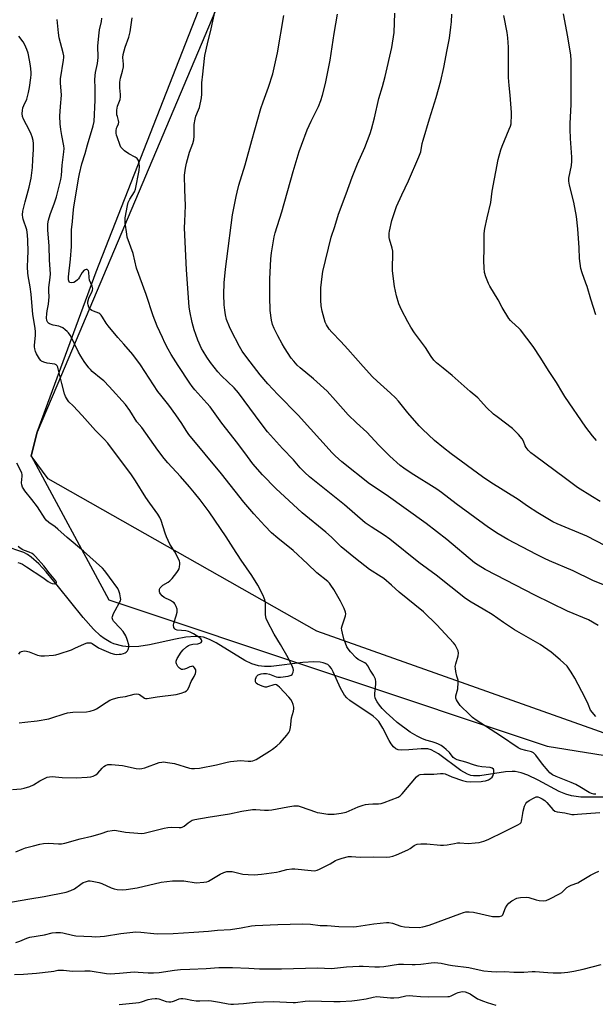
# Model space of a CAD drawing. Units: inches. Extents: x 1201770 to 1207771, y 549455 to 553457.
# Drawn here: x 1202297 to 1202557, y 552170 to 552616 of the extents above; entities that cross this region are included whole.
import ezdxf

# ---------------------------------------------------------------- set-up
doc = ezdxf.new("R2010")
doc.units = ezdxf.units.IN
doc.header["$MEASUREMENT"] = 0
for name, color, linetype in [('HYDRO-Single Line Stream', 4, 'Continuous'), ('NTRL-Farm Land', 3, 'Continuous'), ('NTRL-Trees', 3, 'Continuous'), ('Undefined', 1, 'Continuous')]:
    doc.layers.add(name, color=color, linetype=linetype)

msp = doc.modelspace()

# ---------------------------------------------------------------- linework, layer by layer
at = {"layer": 'HYDRO-Single Line Stream'}
msp.add_lwpolyline([(1202564.14, 552264.22), (1202550.87, 552264.24), (1202546.77, 552264.7), (1202544.12, 552265.51), (1202541.19, 552266.78), (1202531.62, 552271.8), (1202526.86, 552274.08), (1202523.88, 552275.17), (1202521.14, 552275.74), (1202519.85, 552275.8), (1202516.87, 552275.58), (1202505.15, 552273.86), (1202502.3, 552273.84), (1202501.08, 552274.03), (1202499.64, 552274.53), (1202496.54, 552276.31), (1202486.41, 552283.86), (1202483.16, 552285.58), (1202481.62, 552286.03), (1202478.59, 552286.13), (1202473.12, 552285.59), (1202469.7, 552285.46), (1202468.28, 552285.64), (1202467.16, 552286.05), (1202466.1, 552286.94), (1202465.07, 552288.26), (1202464.09, 552289.89), (1202461.27, 552295.42), (1202459.47, 552298.42), (1202458.32, 552299.67), (1202456.9, 552300.88), (1202446.4, 552307.98), (1202444.99, 552309.18), (1202443.86, 552310.42), (1202442.13, 552313.47), (1202438.84, 552320.99), (1202438, 552322.48), (1202437.14, 552323.56), (1202436.32, 552324.19), (1202434.2, 552325.03), (1202432.93, 552325.27), (1202430.03, 552325.43), (1202425.03, 552325.12), (1202410.76, 552323.41), (1202407.63, 552323.33), (1202404.92, 552323.61), (1202401.97, 552324.54), (1202398.82, 552326.05), (1202385.74, 552334.09), (1202382.76, 552335.63), (1202380.05, 552336.59), (1202378.9, 552336.8), (1202376.37, 552336.95), (1202372.09, 552336.59), (1202367.37, 552335.74), (1202355.68, 552333.22), (1202350.81, 552332.49), (1202346.29, 552332.29), (1202343.56, 552332.58), (1202339.51, 552333.56), (1202338.04, 552334.16), (1202335.01, 552336.07), (1202333.46, 552337.32), (1202330.31, 552340.3), (1202325.61, 552345.56), (1202314.47, 552359.49), (1202308.74, 552366.26), (1202305.42, 552369.8), (1202302.01, 552372.85), (1202300.32, 552374.05), (1202298.66, 552374.97), (1202289.79, 552378.08)], dxfattribs=at)
at = {"layer": 'NTRL-Farm Land'}
msp.add_lwpolyline([(1202636.37, 552266.58), (1202431.35, 552339.34), (1202309.7, 552408.36), (1202302.01, 552418.73), (1202304.79, 552429.5), (1202331.46, 552502.14), (1202451.52, 552808.57), (1202583.23, 553132.15)], dxfattribs=at)
at = {"layer": 'NTRL-Trees'}
msp.add_lwpolyline([(1202606.14, 553148.89), (1202529.09, 552965.91), (1202509.83, 552922.57), (1202493.12, 552875.22), (1202315.77, 552455.49), (1202304.79, 552429.5), (1202302.01, 552418.73), (1202337.19, 552353.51), (1202535.76, 552287.32), (1202657.63, 552267.69)], dxfattribs=at)
at = {"layer": 'Undefined'}
for points, elevation in [([(1202562.68, 552359.8), (1202556.37, 552362.31), (1202547.49, 552366.66), (1202536.81, 552371.21), (1202534.42, 552372.31), (1202530.79, 552374.1), (1202517.9, 552380.91), (1202513.49, 552383.46), (1202509.13, 552386.3), (1202494.43, 552396.97), (1202487.83, 552402.21), (1202485.72, 552403.74), (1202474.08, 552410.89), (1202470.75, 552413.18), (1202469.15, 552414.4), (1202464.41, 552418.6), (1202459.45, 552423.54), (1202453.98, 552429.57), (1202449.35, 552433.79), (1202445.6, 552437.37), (1202439.87, 552443.9), (1202435.99, 552448.04), (1202429.8, 552453.69), (1202423.84, 552458.7), (1202422.51, 552459.9), (1202420.9, 552461.64), (1202419.78, 552463.01), (1202416.77, 552467.68), (1202415.71, 552469.44), (1202413.72, 552473.08), (1202412.01, 552476.47), (1202411.25, 552478.31), (1202410.82, 552480.24), (1202410.25, 552484.64), (1202410.03, 552490.84), (1202410.1, 552498.86), (1202410.56, 552508.04), (1202410.84, 552510.69), (1202412.09, 552517.99), (1202412.46, 552519.73), (1202415.48, 552529.35), (1202420.61, 552547.57), (1202423.44, 552556.63), (1202424.37, 552559.44), (1202427.06, 552566.39), (1202428.86, 552570.37), (1202431.23, 552575.13), (1202432.07, 552576.98), (1202433.17, 552579.65), (1202433.9, 552582.15), (1202435.31, 552587.47), (1202437.42, 552597.95), (1202439.26, 552610.13), (1202440.69, 552618.81)], 466), ([(1202562.18, 552377.99), (1202553.59, 552382.34), (1202540.22, 552387.93), (1202538.32, 552388.93), (1202531.44, 552392.9), (1202526.78, 552396.03), (1202522.55, 552398.99), (1202510.24, 552406.7), (1202506.35, 552409.32), (1202492.24, 552419.72), (1202488.71, 552422.47), (1202484.68, 552425.78), (1202479.25, 552430.87), (1202477.79, 552432.34), (1202472.59, 552438.3), (1202468.35, 552443.51), (1202467, 552445.03), (1202464.73, 552447.19), (1202458.69, 552452.55), (1202456.59, 552454.63), (1202452.41, 552459.23), (1202445.48, 552467.14), (1202442.24, 552470.62), (1202438.14, 552474.83), (1202437.02, 552476.16), (1202435.78, 552478.07), (1202435.21, 552479.37), (1202433.78, 552484.36), (1202433.41, 552486.66), (1202433.22, 552489.3), (1202433.19, 552494.92), (1202433.78, 552500.06), (1202434.16, 552502.34), (1202437.86, 552517.79), (1202439.48, 552522.66), (1202441.16, 552528.3), (1202444.69, 552537.47), (1202447.45, 552545.06), (1202449.87, 552551.05), (1202453.13, 552558.51), (1202455.47, 552564.76), (1202456.11, 552566.7), (1202457.53, 552571.83), (1202459.52, 552580.69), (1202461.18, 552586.03), (1202462.4, 552590.52), (1202465.39, 552603.8), (1202466.35, 552610.45), (1202466.75, 552619.24)], 468), ([(1202559.7, 552398.11), (1202556.17, 552400.17), (1202549.44, 552404.46), (1202543.94, 552408.45), (1202539.32, 552411.97), (1202529.95, 552418.88), (1202528.34, 552420.15), (1202527.09, 552421.38), (1202526.19, 552422.51), (1202525.8, 552423.28), (1202524.9, 552425.44), (1202524.31, 552426.44), (1202522.65, 552428.5), (1202521.27, 552430.01), (1202519.96, 552431.11), (1202513.02, 552436.38), (1202511.43, 552437.67), (1202508.18, 552440.71), (1202505.64, 552443.59), (1202504.22, 552445.03), (1202500.8, 552447.92), (1202492.71, 552455.11), (1202488.54, 552458.45), (1202485.64, 552460.91), (1202484.43, 552462.15), (1202483.19, 552463.73), (1202480.61, 552467.8), (1202475.6, 552474.53), (1202473.91, 552477.13), (1202472.56, 552479.5), (1202469.71, 552484.9), (1202469.07, 552486.22), (1202468.55, 552487.59), (1202467.41, 552491.23), (1202466.6, 552495.48), (1202465.72, 552502.5), (1202465.81, 552511.47), (1202465.55, 552512.85), (1202464.28, 552516.92), (1202464.14, 552517.74), (1202464.11, 552518.56), (1202464.17, 552519.65), (1202464.3, 552520.5), (1202465.39, 552525.3), (1202467.43, 552531.64), (1202469.88, 552537.01), (1202472.93, 552543.28), (1202477.57, 552554.28), (1202478.41, 552556.51), (1202479.1, 552560.26), (1202479.47, 552561.7), (1202482.33, 552571.43), (1202485.38, 552581.09), (1202487.55, 552588.63), (1202488.9, 552594.63), (1202490.39, 552602.71), (1202491.48, 552608.01), (1202492.13, 552612.98), (1202492.36, 552615.31), (1202492.54, 552618.8)], 470), ([(1202557.98, 552425.74), (1202556.28, 552427.81), (1202553.23, 552431.81), (1202543.66, 552445.63), (1202542.73, 552447.09), (1202539.9, 552451.94), (1202536.26, 552457.46), (1202532.87, 552463.08), (1202529.29, 552468.31), (1202523.64, 552475.87), (1202522.84, 552476.67), (1202519.66, 552479.45), (1202519.08, 552480.06), (1202518.4, 552480.99), (1202515.38, 552485.95), (1202513.5, 552489.44), (1202509.72, 552495.57), (1202509.11, 552496.86), (1202507.91, 552499.89), (1202507.3, 552501.84), (1202507.1, 552503.86), (1202506.94, 552507.04), (1202507.15, 552512.76), (1202507.17, 552519.42), (1202507.39, 552521.73), (1202508.45, 552526.64), (1202510.16, 552533.52), (1202510.77, 552538.64), (1202513.52, 552552.95), (1202514.71, 552557.43), (1202515.24, 552559.09), (1202518.54, 552566.8), (1202519.05, 552568.16), (1202519.32, 552569.15), (1202519.44, 552569.97), (1202519.57, 552572.58), (1202519.51, 552574.33), (1202518.94, 552582.18), (1202518.45, 552586.45), (1202518.12, 552590.14), (1202518.12, 552603.94), (1202517.9, 552608.14), (1202517.54, 552610.47), (1202516.09, 552618.24)], 472), ([(1202557.76, 552482.63), (1202555.51, 552489.77), (1202553.83, 552495.42), (1202553.26, 552497.06), (1202551.47, 552501.62), (1202550.9, 552503.56), (1202550.3, 552508.16), (1202550.11, 552513.04), (1202549.6, 552521.65), (1202548.98, 552527.11), (1202547.7, 552533.62), (1202545.75, 552541.44), (1202545.46, 552543.16), (1202545.53, 552544.53), (1202546.7, 552550.21), (1202546.91, 552552.26), (1202546.84, 552554.01), (1202546.22, 552562.44), (1202546.13, 552566.77), (1202546.14, 552569.38), (1202546.49, 552577.95), (1202546.6, 552582.83), (1202546.5, 552598.02), (1202546.4, 552600.19), (1202545.06, 552608.51), (1202543.01, 552619)], 474), ([(1202295.99, 552370.41), (1202297.09, 552370.11), (1202298.14, 552369.64), (1202299.9, 552368.56), (1202307.35, 552363.64), (1202309.79, 552361.87), (1202310.8, 552361.22), (1202311.58, 552360.91), (1202312.68, 552360.76), (1202313.34, 552360.91), (1202313.55, 552361.21), (1202313.53, 552361.59), (1202313.19, 552362.18), (1202310.18, 552365.77), (1202307.78, 552369), (1202304.02, 552373.17), (1202303.18, 552373.98), (1202302.47, 552374.47), (1202301.16, 552375.11), (1202299.06, 552375.83), (1202298.3, 552376.17), (1202297.08, 552376.96), (1202296.19, 552377.7)], 450), ([(1202341.91, 552170.32), (1202350.97, 552171.21), (1202351.99, 552171.43), (1202355.05, 552172.45), (1202356.7, 552172.83), (1202358.13, 552173.05), (1202358.99, 552173.04), (1202359.85, 552172.88), (1202363.19, 552171.67), (1202364.33, 552171.43), (1202365.2, 552171.45), (1202366.06, 552171.58), (1202366.88, 552171.85), (1202368.98, 552172.79), (1202369.82, 552172.97), (1202370.69, 552172.99), (1202371.85, 552172.83), (1202374.73, 552172.15), (1202376.73, 552171.92), (1202378.42, 552171.87), (1202382.25, 552172.06), (1202383.62, 552171.98), (1202387.34, 552171.35), (1202391.18, 552170.51), (1202392.51, 552170.37), (1202393.6, 552170.35), (1202398.22, 552170.72), (1202403.56, 552171.3), (1202407.21, 552171.5), (1202411.68, 552171.55), (1202420.62, 552171.16), (1202421.78, 552171.23), (1202426.15, 552171.83), (1202427.9, 552171.99), (1202439.02, 552171.59), (1202441.94, 552171.66), (1202447.25, 552171.98), (1202449.61, 552172.24), (1202453.73, 552172.83), (1202456.89, 552173.65), (1202458.57, 552173.88), (1202460.03, 552173.8), (1202464.72, 552173.34), (1202466.19, 552173.29), (1202468.53, 552173.41), (1202471.72, 552174.13), (1202473.15, 552174.28), (1202474.86, 552174.25), (1202478.26, 552173.92), (1202481.78, 552173.75), (1202490.64, 552173.84), (1202491.46, 552173.93), (1202492.26, 552174.16), (1202494.58, 552175.39), (1202495.41, 552175.72), (1202496.56, 552176.02), (1202497.43, 552176.13), (1202498.5, 552176.03), (1202499.8, 552175.56), (1202500.81, 552175.02), (1202504.21, 552172.85), (1202506.88, 552171.7), (1202508.52, 552171.12), (1202512.38, 552169.94)], 466)]:
    msp.add_lwpolyline(points, dxfattribs=dict(at, elevation=elevation))
for points in [[(1202557.68, 552300.65, 462), (1202555.31, 552303.61, 462), (1202554.21, 552306.32, 462), (1202552.88, 552309.2, 462), (1202548.17, 552318.13, 462), (1202546.6, 552320.81, 462), (1202545.69, 552322.19, 462), (1202544.68, 552323.49, 462), (1202543.14, 552325.09, 462), (1202541.65, 552326.41, 462), (1202537.5, 552329.78, 462), (1202532.57, 552333.25, 462), (1202520.93, 552339.9, 462), (1202515.89, 552343.23, 462), (1202510.71, 552346.85, 462), (1202506.72, 552349.29, 462), (1202501.3, 552352.45, 462), (1202498.75, 552354.19, 462), (1202485.38, 552364.73, 462), (1202477.55, 552370.52, 462), (1202464.4, 552381.07, 462), (1202461.86, 552382.88, 462), (1202455.94, 552386.55, 462), (1202453.24, 552388.45, 462), (1202443.84, 552396.53, 462), (1202428.08, 552409.28, 462), (1202425.91, 552411.22, 462), (1202423.85, 552413.33, 462), (1202420.77, 552416.92, 462), (1202415.86, 552422.08, 462), (1202409.11, 552429.69, 462), (1202406.23, 552433.37, 462), (1202395.93, 552447.35, 462), (1202393.91, 552449.54, 462), (1202388.21, 552455.08, 462), (1202386.6, 552456.78, 462), (1202383.25, 552460.99, 462), (1202381.62, 552463.42, 462), (1202379.92, 552466.14, 462), (1202379.22, 552467.43, 462), (1202377.49, 552471.15, 462), (1202376.55, 552473.66, 462), (1202375.8, 552475.91, 462), (1202374.94, 552479.13, 462), (1202373.87, 552484.35, 462), (1202373.56, 552486.3, 462), (1202372.33, 552502.96, 462), (1202371.52, 552522.02, 462), (1202371.54, 552524.85, 462), (1202371.9, 552532.09, 462), (1202371.58, 552539.27, 462), (1202371.52, 552545.95, 462), (1202371.87, 552549.07, 462), (1202372.36, 552551.37, 462), (1202373.68, 552556.27, 462), (1202375.18, 552560.32, 462), (1202375.63, 552561.92, 462), (1202375.8, 552563.6, 462), (1202375.87, 552568.78, 462), (1202376.26, 552571.25, 462), (1202376.63, 552572.6, 462), (1202377.84, 552575.52, 462), (1202378.22, 552576.61, 462), (1202379.09, 552580.91, 462), (1202379.28, 552582.64, 462), (1202379.3, 552587.8, 462), (1202379.83, 552591.63, 462), (1202380.49, 552598.68, 462), (1202380.69, 552600.08, 462), (1202381.88, 552605.39, 462), (1202383.57, 552612.14, 462), (1202385.33, 552620.45, 462)], [(1202293.64, 552267.61, 456), (1202297.48, 552267.88, 456), (1202298.91, 552268.24, 456), (1202301.46, 552269.05, 456), (1202303.06, 552269.75, 456), (1202306, 552271.56, 456), (1202307.73, 552272.48, 456), (1202309.25, 552273.17, 456), (1202310.25, 552273.44, 456), (1202311.51, 552273.5, 456), (1202316, 552273.13, 456), (1202322.36, 552273, 456), (1202327.35, 552273.17, 456), (1202329.09, 552273.34, 456), (1202330.12, 552273.68, 456), (1202331.27, 552274.33, 456), (1202332.14, 552275.09, 456), (1202334.14, 552277.31, 456), (1202334.99, 552278.13, 456), (1202335.7, 552278.59, 456), (1202336.76, 552278.95, 456), (1202338.46, 552278.96, 456), (1202343.34, 552278.51, 456), (1202349.61, 552277.2, 456), (1202351.02, 552277.07, 456), (1202352.09, 552277.19, 456), (1202353.43, 552277.48, 456), (1202360.02, 552279.8, 456), (1202361.16, 552280.06, 456), (1202362.02, 552280.11, 456), (1202363.78, 552279.92, 456), (1202367, 552279.4, 456), (1202373.73, 552277.31, 456), (1202374.57, 552277.16, 456), (1202375.98, 552277.13, 456), (1202378.24, 552277.32, 456), (1202385.88, 552278.8, 456), (1202390.78, 552280.09, 456), (1202392.33, 552280.39, 456), (1202396.77, 552280.75, 456), (1202400.34, 552280.47, 456), (1202401.49, 552280.49, 456), (1202402.33, 552280.59, 456), (1202403.13, 552280.86, 456), (1202403.9, 552281.26, 456), (1202409.92, 552284.94, 456), (1202411.38, 552285.92, 456), (1202413.23, 552287.37, 456), (1202414.75, 552288.75, 456), (1202417.82, 552292.27, 456), (1202418.7, 552293.41, 456), (1202419.16, 552294.38, 456), (1202419.43, 552295.69, 456), (1202419.96, 552300.04, 456), (1202420.83, 552303.11, 456), (1202421.02, 552304.2, 456), (1202420.96, 552305, 456), (1202420.68, 552306.07, 456), (1202420.19, 552307.38, 456), (1202419.66, 552308.36, 456), (1202418.71, 552309.48, 456), (1202414.43, 552313.98, 456), (1202413.79, 552314.57, 456), (1202413.11, 552315.01, 456), (1202412.63, 552315.15, 456), (1202411.98, 552315.11, 456), (1202409.1, 552314.1, 456), (1202408.57, 552313.99, 456), (1202408.04, 552314, 456), (1202406.68, 552314.39, 456), (1202404.55, 552315.36, 456), (1202403.91, 552315.85, 456), (1202403.58, 552316.47, 456), (1202403.54, 552317, 456), (1202403.61, 552317.56, 456), (1202403.85, 552318.38, 456), (1202404.1, 552318.88, 456), (1202404.45, 552319.28, 456), (1202404.87, 552319.56, 456), (1202406.12, 552320.06, 456), (1202407.21, 552320.24, 456), (1202408.62, 552320.16, 456), (1202409.89, 552319.84, 456), (1202412.92, 552318.65, 456), (1202413.75, 552318.54, 456), (1202414.92, 552318.6, 456), (1202418.47, 552319.04, 456), (1202419.3, 552319.22, 456), (1202419.8, 552319.42, 456), (1202420.17, 552319.72, 456), (1202420.42, 552320.13, 456), (1202420.68, 552320.85, 456), (1202420.81, 552321.62, 456), (1202420.7, 552322.41, 456), (1202420.42, 552323.21, 456), (1202418.44, 552327.35, 456), (1202414.9, 552333.39, 456), (1202412.02, 552338.03, 456), (1202408.82, 552344.11, 456), (1202408.47, 552345.16, 456), (1202408.18, 552346.75, 456), (1202408.21, 552350.49, 456), (1202408.08, 552352.17, 456), (1202407.85, 552353.54, 456), (1202407.59, 552354.36, 456), (1202407.1, 552355.44, 456), (1202404.65, 552360.19, 456), (1202401.89, 552364.56, 456), (1202397.18, 552371.47, 456), (1202393.44, 552377.12, 456), (1202390.29, 552382.14, 456), (1202382.57, 552393.34, 456), (1202378.48, 552398.84, 456), (1202376, 552402.03, 456), (1202373.77, 552404.69, 456), (1202369.66, 552409.42, 456), (1202363.91, 552415.58, 456), (1202362.2, 552417.62, 456), (1202359.36, 552421.33, 456), (1202352.06, 552431.57, 456), (1202349.94, 552434.24, 456), (1202346.7, 552439.24, 456), (1202344.69, 552442.04, 456), (1202337.3, 552450.16, 456), (1202334.86, 552452.73, 456), (1202333.79, 552453.72, 456), (1202329.71, 552457.01, 456), (1202328.84, 552457.81, 456), (1202328.07, 552458.7, 456), (1202325.96, 552461.56, 456), (1202324.45, 552463.96, 456), (1202323.5, 552465.77, 456), (1202320.27, 552472.42, 456), (1202319.69, 552473.41, 456), (1202318.89, 552474.53, 456), (1202318.34, 552475.16, 456), (1202317.47, 552475.9, 456), (1202316.3, 552476.73, 456), (1202315.31, 552477.28, 456), (1202314.5, 552477.52, 456), (1202311.92, 552477.89, 456), (1202310.34, 552478.51, 456), (1202309.9, 552478.81, 456), (1202309.56, 552479.19, 456), (1202309.16, 552480.15, 456), (1202309.01, 552481.26, 456), (1202309.07, 552483.03, 456), (1202309.22, 552484.5, 456), (1202309.81, 552487.4, 456), (1202310.03, 552489.07, 456), (1202310.12, 552490.74, 456), (1202310, 552493.39, 456), (1202310, 552495.02, 456), (1202310.6, 552499.51, 456), (1202310.7, 552501.16, 456), (1202310.34, 552507.43, 456), (1202310.13, 552513.87, 456), (1202309.55, 552520.99, 456), (1202309.51, 552522.71, 456), (1202309.58, 552523.81, 456), (1202309.9, 552525.54, 456), (1202310.58, 552528.15, 456), (1202312.58, 552533.36, 456), (1202313.5, 552536.08, 456), (1202315.46, 552543.88, 456), (1202315.73, 552545.8, 456), (1202315.99, 552550.41, 456), (1202316.85, 552556.53, 456), (1202316.95, 552557.92, 456), (1202316.81, 552559.19, 456), (1202315.85, 552563.81, 456), (1202315.42, 552566.61, 456), (1202315.14, 552569.18, 456), (1202315, 552572.61, 456), (1202315.29, 552577.02, 456), (1202315.81, 552582.18, 456), (1202315.34, 552587.72, 456), (1202315.31, 552589.47, 456), (1202316.67, 552598.06, 456), (1202316.78, 552599.22, 456), (1202316.76, 552599.97, 456), (1202316.5, 552601.36, 456), (1202314.75, 552608.08, 456), (1202314.34, 552610.31, 456), (1202313.76, 552616.41, 456)], [(1202295.05, 552239.44, 458), (1202297.91, 552240.68, 458), (1202299.47, 552241.23, 458), (1202303.14, 552242.09, 458), (1202305.98, 552242.9, 458), (1202307.66, 552243.15, 458), (1202309.93, 552243.33, 458), (1202314.41, 552243.04, 458), (1202315.83, 552243.1, 458), (1202317.24, 552243.29, 458), (1202324.21, 552245.34, 458), (1202329.52, 552246.49, 458), (1202331.18, 552246.92, 458), (1202333.65, 552247.66, 458), (1202336.68, 552248.73, 458), (1202338.68, 552249.11, 458), (1202339.84, 552249.19, 458), (1202340.66, 552249.13, 458), (1202344.8, 552248.37, 458), (1202350.35, 552247.79, 458), (1202351.82, 552247.72, 458), (1202353.23, 552247.85, 458), (1202362.18, 552250.09, 458), (1202363.9, 552250.45, 458), (1202365.68, 552250.61, 458), (1202369.1, 552250.41, 458), (1202369.94, 552250.44, 458), (1202370.44, 552250.54, 458), (1202371.32, 552250.99, 458), (1202373.1, 552252.56, 458), (1202374, 552253.21, 458), (1202374.98, 552253.72, 458), (1202376.08, 552254.03, 458), (1202382.11, 552255.08, 458), (1202391.79, 552256.58, 458), (1202397.4, 552257.8, 458), (1202402.27, 552258.6, 458), (1202403.7, 552258.63, 458), (1202407.66, 552258.33, 458), (1202409.52, 552258.31, 458), (1202410.99, 552258.5, 458), (1202418.32, 552259.83, 458), (1202420.98, 552260.22, 458), (1202422.16, 552260.29, 458), (1202422.93, 552260.21, 458), (1202424.32, 552259.85, 458), (1202430.71, 552257.52, 458), (1202431.56, 552257.26, 458), (1202432.73, 552257.03, 458), (1202436.29, 552256.52, 458), (1202437.77, 552256.4, 458), (1202439.23, 552256.51, 458), (1202442.44, 552256.94, 458), (1202443.88, 552257.19, 458), (1202444.71, 552257.44, 458), (1202450.08, 552259.75, 458), (1202452.32, 552260.58, 458), (1202453.43, 552260.81, 458), (1202454.83, 552260.97, 458), (1202456.8, 552261.11, 458), (1202459.24, 552261.14, 458), (1202460.53, 552261.33, 458), (1202461.86, 552261.75, 458), (1202468.18, 552264.19, 458), (1202469.15, 552264.79, 458), (1202469.97, 552265.61, 458), (1202476.53, 552273.44, 458), (1202477.37, 552274.14, 458), (1202478.15, 552274.43, 458), (1202479.88, 552274.62, 458), (1202484.31, 552274.59, 458), (1202487.46, 552274.93, 458), (1202488.54, 552274.91, 458), (1202489.48, 552274.69, 458), (1202492.56, 552273.42, 458), (1202497.33, 552271.71, 458), (1202499.22, 552271.28, 458), (1202500.85, 552271.15, 458), (1202505.73, 552271.27, 458), (1202506.61, 552271.37, 458), (1202507.72, 552271.62, 458), (1202509.07, 552272.06, 458), (1202510.06, 552272.56, 458), (1202510.85, 552273.25, 458), (1202511.21, 552273.96, 458), (1202511.55, 552275.3, 458), (1202511.58, 552276.33, 458), (1202511.4, 552276.78, 458), (1202510.83, 552277.29, 458), (1202509.86, 552277.59, 458), (1202506.16, 552277.87, 458), (1202504.46, 552278.18, 458), (1202502.83, 552278.67, 458), (1202498.84, 552280.06, 458), (1202495, 552281.13, 458), (1202494.01, 552281.53, 458), (1202493.19, 552282.21, 458), (1202491.41, 552284.39, 458), (1202490.01, 552285.83, 458), (1202488.92, 552286.74, 458), (1202487.71, 552287.52, 458), (1202486.21, 552288.34, 458), (1202484.95, 552288.84, 458), (1202483.67, 552289.26, 458), (1202480.75, 552290, 458), (1202478.89, 552290.69, 458), (1202476.87, 552291.74, 458), (1202473.67, 552293.64, 458), (1202467.79, 552297.95, 458), (1202465.85, 552299.8, 458), (1202462.73, 552302.51, 458), (1202460.98, 552304.29, 458), (1202459.71, 552305.9, 458), (1202458.69, 552307.35, 458), (1202458.13, 552308.38, 458), (1202457.84, 552309.2, 458), (1202457.72, 552310.02, 458), (1202457.71, 552311.15, 458), (1202458.14, 552315.31, 458), (1202458.17, 552316.48, 458), (1202457.91, 552317.57, 458), (1202457.05, 552319.39, 458), (1202455.46, 552321.66, 458), (1202454.49, 552323.64, 458), (1202454.08, 552324.24, 458), (1202453.76, 552324.56, 458), (1202453.08, 552325.02, 458), (1202450.04, 552326.52, 458), (1202449.17, 552327.23, 458), (1202446.66, 552330, 458), (1202445.57, 552331.33, 458), (1202445, 552332.3, 458), (1202444.3, 552333.85, 458), (1202443.81, 552335.21, 458), (1202442.99, 552338.38, 458), (1202442.67, 552339.82, 458), (1202442.61, 552340.67, 458), (1202442.84, 552341.8, 458), (1202444.3, 552346.33, 458), (1202444.44, 552347.18, 458), (1202444.35, 552348, 458), (1202443.74, 552349.6, 458), (1202442.16, 552353.02, 458), (1202439.02, 552358.3, 458), (1202437.76, 552360.18, 458), (1202437.05, 552361.04, 458), (1202436.29, 552361.81, 458), (1202431.34, 552365.84, 458), (1202427.23, 552369.87, 458), (1202420.59, 552375.93, 458), (1202413.7, 552381.52, 458), (1202410.81, 552383.96, 458), (1202407.78, 552387.03, 458), (1202402.89, 552392.53, 458), (1202398.33, 552397.85, 458), (1202388.2, 552410.63, 458), (1202373.42, 552428.44, 458), (1202372.16, 552430.25, 458), (1202370.2, 552433.4, 458), (1202367.57, 552437.34, 458), (1202364.37, 552441.68, 458), (1202360.71, 552446.19, 458), (1202359.36, 552447.99, 458), (1202351.46, 552459.96, 458), (1202348.12, 552464.69, 458), (1202344.03, 552469.37, 458), (1202341.3, 552472.31, 458), (1202336.9, 552477.61, 458), (1202336, 552478.81, 458), (1202334.35, 552481.62, 458), (1202333.68, 552482.54, 458), (1202333.09, 552483.06, 458), (1202332.64, 552483.34, 458), (1202330.25, 552484.23, 458), (1202329.51, 552484.59, 458), (1202328.9, 552485.04, 458), (1202328.55, 552485.43, 458), (1202328.15, 552486.16, 458), (1202327.78, 552487.23, 458), (1202327.7, 552487.77, 458), (1202327.74, 552488.58, 458), (1202328.19, 552490.19, 458), (1202329.71, 552493.36, 458), (1202329.86, 552493.88, 458), (1202329.89, 552494.39, 458), (1202329.58, 552495.63, 458), (1202328.49, 552498.4, 458), (1202328.3, 552499.5, 458), (1202328.07, 552502.04, 458), (1202327.91, 552502.52, 458), (1202327.66, 552502.89, 458), (1202327.33, 552503.14, 458), (1202326.9, 552503.19, 458), (1202326.43, 552503.07, 458), (1202326.01, 552502.8, 458), (1202325.17, 552501.79, 458), (1202323.96, 552499.63, 458), (1202323.52, 552499, 458), (1202322.96, 552498.42, 458), (1202322.05, 552497.74, 458), (1202321.31, 552497.36, 458), (1202320.28, 552497.16, 458), (1202319.6, 552497.25, 458), (1202319.42, 552497.35, 458), (1202319.18, 552497.64, 458), (1202318.93, 552498.49, 458), (1202318.94, 552499.89, 458), (1202319.8, 552507.91, 458), (1202320.3, 552513.65, 458), (1202320.33, 552516.25, 458), (1202320.24, 552521.08, 458), (1202320.78, 552524.93, 458), (1202320.98, 552528.69, 458), (1202321.28, 552531.61, 458), (1202322.25, 552536.83, 458), (1202323.4, 552544.22, 458), (1202323.88, 552546.52, 458), (1202325.03, 552550.99, 458), (1202326.52, 552555.68, 458), (1202327.48, 552559.65, 458), (1202330.15, 552568.28, 458), (1202330.55, 552570.19, 458), (1202330.96, 552579.87, 458), (1202330.96, 552585.47, 458), (1202330.87, 552589.02, 458), (1202330.94, 552591.04, 458), (1202331.15, 552592.48, 458), (1202332.06, 552596.5, 458), (1202332.27, 552597.8, 458), (1202332.31, 552599.2, 458), (1202332.18, 552604.5, 458), (1202332.74, 552610.3, 458), (1202332.97, 552611.72, 458), (1202333.87, 552615.45, 458), (1202334.08, 552617.06, 458)], [(1202557.78, 552265.53, 460), (1202556.79, 552265.51, 460), (1202555.74, 552265.8, 460), (1202554.72, 552266.34, 460), (1202550.47, 552268.9, 460), (1202548.67, 552269.85, 460), (1202546.55, 552270.77, 460), (1202539.73, 552273.48, 460), (1202538.05, 552274.34, 460), (1202536.93, 552275.21, 460), (1202536.14, 552276.03, 460), (1202533.57, 552279.19, 460), (1202530.51, 552283.24, 460), (1202529.95, 552283.86, 460), (1202529.52, 552284.2, 460), (1202528.53, 552284.63, 460), (1202526.07, 552285.26, 460), (1202523.83, 552285.95, 460), (1202522.62, 552286.51, 460), (1202514.57, 552292.02, 460), (1202503.6, 552299.07, 460), (1202501.93, 552300.27, 460), (1202500.61, 552301.43, 460), (1202496.34, 552305.62, 460), (1202495.08, 552307.5, 460), (1202494.68, 552308.24, 460), (1202494.4, 552308.99, 460), (1202494.34, 552309.5, 460), (1202494.39, 552310.03, 460), (1202495.23, 552313.25, 460), (1202495.43, 552316.08, 460), (1202495.32, 552317.18, 460), (1202494.78, 552319.05, 460), (1202494.35, 552321.05, 460), (1202494.13, 552322.49, 460), (1202494.09, 552323.35, 460), (1202494.3, 552324.55, 460), (1202495.42, 552328.26, 460), (1202495.56, 552329.39, 460), (1202495.31, 552330.43, 460), (1202494.65, 552331.96, 460), (1202493.97, 552333.18, 460), (1202493.25, 552334.09, 460), (1202485.76, 552342.21, 460), (1202479.69, 552348.16, 460), (1202468.67, 552356.97, 460), (1202465.26, 552360.14, 460), (1202461.67, 552363.17, 460), (1202460.49, 552364, 460), (1202455.19, 552367.33, 460), (1202448.85, 552372.23, 460), (1202442.41, 552377.59, 460), (1202437.96, 552381.89, 460), (1202435.44, 552384.22, 460), (1202424.74, 552392.97, 460), (1202412.85, 552403.99, 460), (1202406.83, 552410.17, 460), (1202402.47, 552415.19, 460), (1202399.99, 552418.41, 460), (1202395.68, 552424.4, 460), (1202388.34, 552433.51, 460), (1202383.09, 552440.92, 460), (1202381.59, 552442.68, 460), (1202376.14, 552448.65, 460), (1202374.91, 552450.2, 460), (1202373.91, 552451.64, 460), (1202368.54, 552459.69, 460), (1202365.38, 552464.74, 460), (1202364.06, 552467.08, 460), (1202362.51, 552469.98, 460), (1202361.45, 552472.31, 460), (1202359.15, 552477.55, 460), (1202357.27, 552482.25, 460), (1202354.04, 552491.83, 460), (1202349.67, 552503.75, 460), (1202348.17, 552510.42, 460), (1202345.55, 552517.77, 460), (1202345.29, 552519.14, 460), (1202344.56, 552524.28, 460), (1202344.53, 552525.42, 460), (1202344.66, 552526.55, 460), (1202345.64, 552532.22, 460), (1202345.94, 552533.54, 460), (1202346.66, 552535.02, 460), (1202348.78, 552538.3, 460), (1202349.29, 552539.62, 460), (1202350.9, 552548.06, 460), (1202351.07, 552549.76, 460), (1202351, 552551.16, 460), (1202350.61, 552552.54, 460), (1202350.36, 552553.03, 460), (1202350.01, 552553.45, 460), (1202349.09, 552554.07, 460), (1202346.28, 552555.57, 460), (1202344.33, 552556.92, 460), (1202343.01, 552558.06, 460), (1202342.67, 552558.52, 460), (1202342.3, 552559.3, 460), (1202340.93, 552563.21, 460), (1202340.7, 552564.06, 460), (1202340.58, 552564.9, 460), (1202340.56, 552566.02, 460), (1202340.68, 552567.12, 460), (1202340.92, 552567.84, 460), (1202341.54, 552569.19, 460), (1202341.72, 552569.88, 460), (1202341.64, 552570.7, 460), (1202341.06, 552572.5, 460), (1202340.88, 552573.28, 460), (1202340.85, 552575.34, 460), (1202341.07, 552577.1, 460), (1202342.26, 552580.19, 460), (1202342.53, 552581.31, 460), (1202342.53, 552582.41, 460), (1202342.23, 552585.48, 460), (1202342.24, 552588, 460), (1202342.5, 552589.79, 460), (1202343.39, 552592.98, 460), (1202343.78, 552595.02, 460), (1202343.83, 552596.17, 460), (1202343.52, 552599.19, 460), (1202343.63, 552600.62, 460), (1202344.63, 552603.92, 460), (1202346.21, 552608.43, 460), (1202346.86, 552610.83, 460), (1202347.78, 552617.17, 460)], [(1202558.8, 552341.98, 464), (1202554.45, 552344.42, 464), (1202544.95, 552348.45, 464), (1202530.15, 552355.71, 464), (1202512.65, 552364.71, 464), (1202507.67, 552367.34, 464), (1202504.39, 552369.22, 464), (1202502.85, 552370.38, 464), (1202490.26, 552380.84, 464), (1202480.89, 552388.11, 464), (1202462.81, 552401.07, 464), (1202455.22, 552406.14, 464), (1202442.75, 552416.12, 464), (1202439.75, 552418.76, 464), (1202438.3, 552420.17, 464), (1202422.88, 552437.15, 464), (1202413.75, 552446.56, 464), (1202409.22, 552451.41, 464), (1202405.73, 552455.5, 464), (1202399.7, 552463.35, 464), (1202397.59, 552466.25, 464), (1202396.33, 552468.25, 464), (1202392.52, 552475.55, 464), (1202391.8, 552477.16, 464), (1202390.55, 552480.5, 464), (1202390, 552482.59, 464), (1202389.65, 552484.82, 464), (1202389.44, 552487.13, 464), (1202389.22, 552491.82, 464), (1202389.37, 552497.07, 464), (1202389.99, 552503.34, 464), (1202390.56, 552508.02, 464), (1202393.17, 552527.98, 464), (1202394.82, 552536.28, 464), (1202395.27, 552538.27, 464), (1202396.11, 552541.33, 464), (1202398.87, 552550.6, 464), (1202401.89, 552561.57, 464), (1202406.08, 552576.15, 464), (1202407.09, 552579.18, 464), (1202409.54, 552585.71, 464), (1202411.41, 552591.83, 464), (1202413.54, 552601.35, 464), (1202416.43, 552618.24, 464)], [(1202296.53, 552297.82, 454), (1202299.18, 552298.19, 454), (1202304.71, 552298.72, 454), (1202310.05, 552299.63, 454), (1202311.45, 552300.03, 454), (1202316.92, 552301.87, 454), (1202318.53, 552302.32, 454), (1202320.96, 552302.6, 454), (1202327.08, 552302.85, 454), (1202328.77, 552303.13, 454), (1202330.65, 552303.7, 454), (1202331.68, 552304.15, 454), (1202335.96, 552307.11, 454), (1202337.59, 552308.09, 454), (1202338.91, 552308.62, 454), (1202341.41, 552309.36, 454), (1202342.25, 552309.53, 454), (1202344.71, 552309.76, 454), (1202348.73, 552310.87, 454), (1202349.86, 552311, 454), (1202350.65, 552310.89, 454), (1202351.15, 552310.7, 454), (1202353.28, 552309.08, 454), (1202353.77, 552308.92, 454), (1202354.6, 552308.9, 454), (1202359.02, 552309.58, 454), (1202367.72, 552310.71, 454), (1202370.02, 552311.23, 454), (1202371.67, 552311.85, 454), (1202372.3, 552312.31, 454), (1202372.79, 552312.86, 454), (1202373.35, 552313.85, 454), (1202374.53, 552316.61, 454), (1202375.82, 552318.83, 454), (1202376.43, 552320.17, 454), (1202376.63, 552320.98, 454), (1202376.52, 552321.78, 454), (1202376.01, 552322.76, 454), (1202375.47, 552323.31, 454), (1202375.05, 552323.45, 454), (1202374.57, 552323.41, 454), (1202373.81, 552323.16, 454), (1202372.33, 552322.4, 454), (1202371.5, 552322.1, 454), (1202370.67, 552321.95, 454), (1202370.14, 552322.03, 454), (1202369.17, 552322.56, 454), (1202368.38, 552323.36, 454), (1202367.76, 552324.57, 454), (1202367.64, 552325.09, 454), (1202367.66, 552325.75, 454), (1202367.79, 552326.22, 454), (1202368.15, 552326.98, 454), (1202370, 552329.9, 454), (1202370.92, 552330.98, 454), (1202372.35, 552332.32, 454), (1202373.25, 552332.94, 454), (1202374.06, 552333.22, 454), (1202375.21, 552333.42, 454), (1202377.42, 552333.57, 454), (1202378.45, 552333.86, 454), (1202379.07, 552334.27, 454), (1202379.31, 552334.63, 454), (1202379.34, 552335, 454), (1202379.21, 552335.39, 454), (1202378.78, 552335.96, 454), (1202377.94, 552336.63, 454), (1202375.52, 552338.19, 454), (1202374.08, 552338.98, 454), (1202373.27, 552339.24, 454), (1202372.09, 552339.44, 454), (1202368.16, 552339.8, 454), (1202367.41, 552340.05, 454), (1202367.04, 552340.36, 454), (1202366.69, 552341.04, 454), (1202366.52, 552342.1, 454), (1202366.64, 552342.92, 454), (1202367.67, 552346.24, 454), (1202368.07, 552347.94, 454), (1202368.09, 552349.3, 454), (1202367.69, 552350.58, 454), (1202367.06, 552351.77, 454), (1202366.71, 552352.18, 454), (1202366.08, 552352.7, 454), (1202365.12, 552353.29, 454), (1202362.24, 552354.66, 454), (1202361.3, 552355.32, 454), (1202360.55, 552356.21, 454), (1202360.27, 552356.71, 454), (1202360.11, 552357.24, 454), (1202360.08, 552357.79, 454), (1202360.18, 552358.31, 454), (1202360.51, 552359.02, 454), (1202361, 552359.66, 454), (1202361.69, 552360.2, 454), (1202364.01, 552361.58, 454), (1202364.81, 552362.19, 454), (1202365.81, 552363.23, 454), (1202368.03, 552365.91, 454), (1202368.65, 552366.87, 454), (1202369.01, 552367.63, 454), (1202369.22, 552368.46, 454), (1202369.33, 552369.64, 454), (1202369.29, 552370.51, 454), (1202369.17, 552371.08, 454), (1202368.36, 552372.97, 454), (1202367.12, 552375.34, 454), (1202364.76, 552378.82, 454), (1202363.24, 552382.05, 454), (1202362.63, 552383.7, 454), (1202360.86, 552389.53, 454), (1202360.33, 552390.85, 454), (1202359.45, 552392.33, 454), (1202355.81, 552397.3, 454), (1202354.01, 552399.94, 454), (1202349.27, 552407.47, 454), (1202347.45, 552410.14, 454), (1202336.77, 552424.44, 454), (1202335.08, 552426.37, 454), (1202331.08, 552430.25, 454), (1202325.04, 552437.1, 454), (1202321.04, 552441.37, 454), (1202319.07, 552443.3, 454), (1202318.4, 552444.14, 454), (1202317.59, 552445.58, 454), (1202317.05, 552446.88, 454), (1202315.96, 552451.53, 454), (1202314.27, 552458.13, 454), (1202314.04, 552458.91, 454), (1202313.72, 552459.61, 454), (1202313.39, 552459.97, 454), (1202312.71, 552460.3, 454), (1202309.32, 552460.68, 454), (1202307.7, 552461.14, 454), (1202306.74, 552461.63, 454), (1202306.35, 552461.99, 454), (1202305.84, 552462.65, 454), (1202304.41, 552465.04, 454), (1202303.93, 552466.06, 454), (1202303.62, 552467.21, 454), (1202303.49, 552468.08, 454), (1202303.51, 552468.87, 454), (1202304.03, 552473.21, 454), (1202303.92, 552475.19, 454), (1202303.66, 552477.45, 454), (1202302.81, 552482.75, 454), (1202302.06, 552491.96, 454), (1202301.53, 552495.27, 454), (1202300.61, 552500.24, 454), (1202300.44, 552501.68, 454), (1202300.42, 552504.19, 454), (1202300.58, 552508.22, 454), (1202300.6, 552511.35, 454), (1202300.58, 552516.31, 454), (1202300.42, 552518.86, 454), (1202300.1, 552521.09, 454), (1202298.45, 552525.95, 454), (1202298.26, 552526.8, 454), (1202298.16, 552527.93, 454), (1202298.32, 552529.63, 454), (1202299.26, 552533.87, 454), (1202301.06, 552540.5, 454), (1202301.98, 552544.47, 454), (1202302.55, 552549.38, 454), (1202302.71, 552552.96, 454), (1202303.08, 552557.58, 454), (1202303.12, 552560.23, 454), (1202302.9, 552561.63, 454), (1202302.48, 552563.2, 454), (1202302, 552564.53, 454), (1202301.3, 552566.14, 454), (1202298.51, 552571.33, 454), (1202298.14, 552572.44, 454), (1202297.92, 552573.89, 454), (1202298.02, 552575.16, 454), (1202298.29, 552576.36, 454), (1202298.68, 552577.42, 454), (1202300.03, 552580.34, 454), (1202300.81, 552583.29, 454), (1202301.25, 552585.56, 454), (1202301.86, 552589.96, 454), (1202302.02, 552591.43, 454), (1202302.02, 552592.6, 454), (1202301.66, 552595.48, 454), (1202301.22, 552598.05, 454), (1202300.6, 552601.14, 454), (1202300.07, 552602.81, 454), (1202299.11, 552604.97, 454), (1202298.37, 552606.26, 454), (1202296.37, 552608.86, 454)], [(1202296.39, 552328.98, 452), (1202297.08, 552329.79, 452), (1202297.68, 552330.18, 452), (1202298.21, 552330.33, 452), (1202298.78, 552330.4, 452), (1202299.93, 552330.3, 452), (1202301.05, 552329.96, 452), (1202304.92, 552328.54, 452), (1202306.33, 552328.22, 452), (1202308.04, 552328.23, 452), (1202312.08, 552328.49, 452), (1202313.16, 552328.69, 452), (1202314.73, 552329.12, 452), (1202320.22, 552330.95, 452), (1202321.85, 552331.59, 452), (1202326.11, 552333.64, 452), (1202327.45, 552334.05, 452), (1202328.26, 552334.14, 452), (1202329.06, 552334.01, 452), (1202329.57, 552333.8, 452), (1202332.54, 552331.84, 452), (1202333.83, 552331.14, 452), (1202338.12, 552329.4, 452), (1202339.79, 552328.93, 452), (1202340.66, 552328.84, 452), (1202341.85, 552328.87, 452), (1202342.73, 552328.97, 452), (1202343.83, 552329.27, 452), (1202344.61, 552329.6, 452), (1202345.06, 552329.91, 452), (1202345.62, 552330.52, 452), (1202345.89, 552330.99, 452), (1202346.19, 552332.05, 452), (1202346.19, 552333.14, 452), (1202345.55, 552335.58, 452), (1202344.85, 552337.18, 452), (1202343.64, 552339.18, 452), (1202342.29, 552340.74, 452), (1202339.35, 552343.85, 452), (1202338.93, 552344.49, 452), (1202338.78, 552344.95, 452), (1202338.75, 552345.46, 452), (1202338.84, 552346, 452), (1202339.33, 552347.35, 452), (1202340, 552348.68, 452), (1202342.07, 552352.33, 452), (1202342.42, 552353.12, 452), (1202342.56, 552353.67, 452), (1202342.54, 552354.5, 452), (1202342.15, 552356.21, 452), (1202341.73, 552357.61, 452), (1202341.23, 552358.67, 452), (1202337.54, 552363.84, 452), (1202335.38, 552366.65, 452), (1202334.25, 552367.88, 452), (1202325.76, 552375.54, 452), (1202318.26, 552381.75, 452), (1202314.16, 552385.6, 452), (1202312.83, 552386.66, 452), (1202309.95, 552388.65, 452), (1202308.85, 552389.59, 452), (1202308.29, 552390.22, 452), (1202304.82, 552395.67, 452), (1202302.36, 552399.04, 452), (1202299.17, 552402.9, 452), (1202298.69, 552403.62, 452), (1202298.16, 552404.63, 452), (1202297.75, 552405.67, 452), (1202297.61, 552406.48, 452), (1202297.91, 552409.56, 452), (1202297.89, 552410.35, 452), (1202297.79, 552410.86, 452), (1202297.2, 552412.36, 452), (1202295.47, 552415.41, 452)], [(1202286.54, 552215.5, 460), (1202301.44, 552218.16, 460), (1202307.96, 552219.12, 460), (1202317.81, 552221.11, 460), (1202319.94, 552221.83, 460), (1202321.7, 552222.64, 460), (1202324.46, 552224.76, 460), (1202325.57, 552225.47, 460), (1202326.61, 552225.89, 460), (1202327.98, 552226.22, 460), (1202328.8, 552226.24, 460), (1202329.63, 552226.15, 460), (1202332.66, 552225.53, 460), (1202334.02, 552225.01, 460), (1202338.28, 552223.08, 460), (1202339.64, 552222.58, 460), (1202341.01, 552222.36, 460), (1202343.25, 552222.21, 460), (1202345.01, 552222.37, 460), (1202350.02, 552223.16, 460), (1202360.91, 552225.63, 460), (1202365.99, 552226.25, 460), (1202368, 552226.34, 460), (1202371.13, 552226.29, 460), (1202376.8, 552225.44, 460), (1202380.2, 552225.62, 460), (1202381.58, 552225.83, 460), (1202382.37, 552226.13, 460), (1202387.61, 552229.34, 460), (1202389.22, 552230.06, 460), (1202390.59, 552230.45, 460), (1202391.67, 552230.51, 460), (1202393.02, 552230.43, 460), (1202397.94, 552229.35, 460), (1202400.32, 552229.12, 460), (1202403.01, 552228.99, 460), (1202406.28, 552229.25, 460), (1202413.1, 552230.2, 460), (1202414.55, 552230.49, 460), (1202417.84, 552231.41, 460), (1202420.07, 552231.78, 460), (1202421.48, 552231.72, 460), (1202428.75, 552230.89, 460), (1202430.51, 552230.86, 460), (1202431.49, 552231.11, 460), (1202432.57, 552231.59, 460), (1202437.37, 552234.02, 460), (1202439.87, 552235.47, 460), (1202440.64, 552235.83, 460), (1202442.85, 552236.52, 460), (1202445.65, 552237.23, 460), (1202447.06, 552237.3, 460), (1202451.02, 552236.96, 460), (1202456.99, 552237.16, 460), (1202462.8, 552237.02, 460), (1202464.5, 552237.15, 460), (1202465.87, 552237.41, 460), (1202467.52, 552238.02, 460), (1202472.61, 552240.29, 460), (1202473.61, 552240.89, 460), (1202475.43, 552242.31, 460), (1202476.05, 552242.63, 460), (1202476.8, 552242.83, 460), (1202478.54, 552242.97, 460), (1202481.18, 552243, 460), (1202487.4, 552242.47, 460), (1202488.77, 552242.42, 460), (1202490.36, 552242.56, 460), (1202493.73, 552243.24, 460), (1202495.08, 552243.42, 460), (1202496.12, 552243.44, 460), (1202499.93, 552243.24, 460), (1202503.13, 552243.45, 460), (1202504.87, 552243.65, 460), (1202507.03, 552244.24, 460), (1202508.91, 552245, 460), (1202516.42, 552248.58, 460), (1202522.36, 552251.59, 460), (1202523.48, 552252.28, 460), (1202523.88, 552252.73, 460), (1202524.1, 552253.23, 460), (1202524.29, 552254.07, 460), (1202524.64, 552256.75, 460), (1202524.87, 552257.9, 460), (1202525.48, 552260.08, 460), (1202526.02, 552261.34, 460), (1202526.55, 552261.94, 460), (1202527.48, 552262.59, 460), (1202529.75, 552263.88, 460), (1202530.77, 552264.27, 460), (1202531.51, 552264.26, 460), (1202532.23, 552264.04, 460), (1202533.46, 552263.45, 460), (1202534.58, 552262.73, 460), (1202535.59, 552261.79, 460), (1202538.31, 552258.59, 460), (1202539.19, 552257.87, 460), (1202540.23, 552257.54, 460), (1202543.63, 552257.08, 460), (1202546.93, 552256.38, 460), (1202547.98, 552256.32, 460), (1202549.48, 552256.41, 460), (1202559.49, 552257.3, 460)], [(1202295.02, 552198.35, 462), (1202296.93, 552198.91, 462), (1202300.12, 552200.38, 462), (1202301.46, 552200.82, 462), (1202308.13, 552201.88, 462), (1202311.47, 552202.66, 462), (1202313.2, 552202.83, 462), (1202315.23, 552202.86, 462), (1202316.39, 552202.76, 462), (1202320.67, 552201.68, 462), (1202322.22, 552201.43, 462), (1202329.52, 552201, 462), (1202331.28, 552200.98, 462), (1202335.28, 552201.25, 462), (1202342.7, 552202.43, 462), (1202349.4, 552203.12, 462), (1202351.72, 552203.03, 462), (1202357.51, 552202.37, 462), (1202359.26, 552202.26, 462), (1202366.36, 552202.4, 462), (1202375.63, 552202.95, 462), (1202382.34, 552203.44, 462), (1202386.46, 552203.87, 462), (1202392.25, 552204.21, 462), (1202397.19, 552204.92, 462), (1202401.74, 552205.82, 462), (1202403.48, 552206, 462), (1202413.71, 552206.47, 462), (1202424.9, 552206.87, 462), (1202428.54, 552206.61, 462), (1202432.91, 552206.01, 462), (1202436.03, 552206.04, 462), (1202441.36, 552205.52, 462), (1202447.85, 552205.4, 462), (1202449.31, 552205.52, 462), (1202457.16, 552206.73, 462), (1202462.96, 552207.43, 462), (1202464.05, 552207.37, 462), (1202465.64, 552207.07, 462), (1202469.49, 552205.8, 462), (1202471.15, 552205.4, 462), (1202473.22, 552205.22, 462), (1202477.69, 552205.11, 462), (1202479.44, 552205.39, 462), (1202482.31, 552206.15, 462), (1202496.09, 552211.36, 462), (1202497.77, 552211.92, 462), (1202498.88, 552212.16, 462), (1202500.34, 552212.22, 462), (1202502.4, 552212.07, 462), (1202510.92, 552210.12, 462), (1202512.37, 552210.06, 462), (1202514.1, 552210.19, 462), (1202515.11, 552210.49, 462), (1202515.58, 552210.94, 462), (1202516.88, 552214.04, 462), (1202517.6, 552215.27, 462), (1202518.29, 552216.16, 462), (1202519.67, 552217.15, 462), (1202521.94, 552218.38, 462), (1202522.74, 552218.65, 462), (1202523.59, 552218.78, 462), (1202526.21, 552218.86, 462), (1202527.35, 552218.66, 462), (1202530.72, 552217.68, 462), (1202532.13, 552217.38, 462), (1202534.11, 552217.19, 462), (1202535.21, 552217.38, 462), (1202536.83, 552218.08, 462), (1202541.32, 552220.36, 462), (1202542.26, 552221.06, 462), (1202544.66, 552223.23, 462), (1202545.59, 552223.87, 462), (1202546.6, 552224.31, 462), (1202549.56, 552225.34, 462), (1202550.82, 552226.06, 462), (1202555.26, 552228.91, 462), (1202557.39, 552229.93, 462), (1202559.03, 552230.6, 462)], [(1202294.46, 552183.8, 464), (1202298.49, 552183.93, 464), (1202304.49, 552184.45, 464), (1202311.13, 552185.2, 464), (1202312.28, 552185.38, 464), (1202314.11, 552185.82, 464), (1202314.9, 552185.88, 464), (1202316.61, 552185.79, 464), (1202320.81, 552185.32, 464), (1202326.3, 552185.48, 464), (1202328.69, 552185.46, 464), (1202336.09, 552184.29, 464), (1202337.81, 552184.16, 464), (1202342.06, 552184.44, 464), (1202348.63, 552185.04, 464), (1202350.4, 552184.97, 464), (1202355.06, 552184.57, 464), (1202357.47, 552184.61, 464), (1202359.97, 552184.81, 464), (1202366.88, 552185.79, 464), (1202369.68, 552186.07, 464), (1202373.92, 552186.34, 464), (1202381.24, 552186.62, 464), (1202386.98, 552187.05, 464), (1202393.25, 552186.99, 464), (1202400.55, 552186.71, 464), (1202405.36, 552186.42, 464), (1202408.22, 552186.35, 464), (1202415.34, 552186.38, 464), (1202431.64, 552186.92, 464), (1202438.01, 552186.64, 464), (1202444.88, 552187.26, 464), (1202450.61, 552187.57, 464), (1202452.29, 552187.57, 464), (1202457.58, 552187.32, 464), (1202459.76, 552187.3, 464), (1202461.77, 552187.53, 464), (1202468.36, 552188.53, 464), (1202470.69, 552188.56, 464), (1202474.53, 552188.38, 464), (1202475.97, 552188.39, 464), (1202478.51, 552188.57, 464), (1202483.23, 552189.16, 464), (1202484.69, 552189.25, 464), (1202487.72, 552188.97, 464), (1202491.08, 552188.2, 464), (1202492.75, 552187.91, 464), (1202500.22, 552187, 464), (1202504.9, 552185.92, 464), (1202507.07, 552185.51, 464), (1202510.55, 552185.17, 464), (1202512.57, 552185.08, 464), (1202516.49, 552185.21, 464), (1202520.64, 552184.89, 464), (1202523.18, 552184.87, 464), (1202525.15, 552184.91, 464), (1202528.85, 552185.21, 464), (1202530.24, 552185.25, 464), (1202536.06, 552184.69, 464), (1202538.36, 552184.58, 464), (1202542.09, 552184.64, 464), (1202544.98, 552184.93, 464), (1202547.78, 552185.36, 464), (1202551.99, 552186.23, 464), (1202560.14, 552188.31, 464)]]:
    msp.add_polyline3d(points, dxfattribs=at)

doc.saveas('drawing.dxf')
